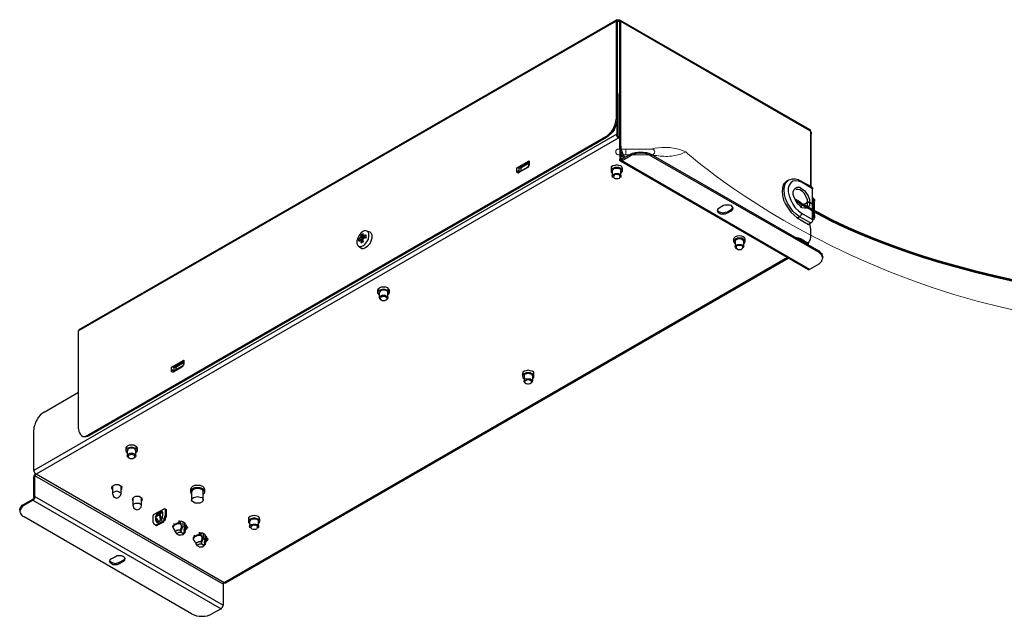
# Model space of a CAD drawing. Units: inches. Extents: x 16 to 230, y 102 to 303.
# Drawn here: x 16 to 107, y 102 to 157 of the extents above; entities that cross this region are included whole.
import ezdxf

# ---------------------------------------------------------------- set-up
doc = ezdxf.new("R2010")
doc.units = ezdxf.units.IN
doc.header["$MEASUREMENT"] = 0
doc.layers.add('レイヤー 1', color=7, linetype='Continuous')

# ---------------------------------------------------------------- blocks, each defined once
blk = doc.blocks.new('block 6')
at = {"layer": 'レイヤー 1', "color": 7, "lineweight": 53, "true_color": 0xffffff}
blk.add_open_spline([(87.807, 140.408), (87.807, 140.408), (100.748, 131.013), (132.761, 130.134)], degree=3, dxfattribs=at)
at = {"layer": 'レイヤー 1', "color": 7, "lineweight": 30, "true_color": 0xf9f7f7}
blk.add_open_spline([(87.807, 140.408), (87.807, 140.408), (100.748, 131.013), (132.761, 130.134)], degree=3, dxfattribs=at)

msp = doc.modelspace()

# ---------------------------------------------------------------- linework, layer by layer
at = {"layer": 'レイヤー 1', "color": 7, "lineweight": 25, "true_color": 0xffffff}
for points in [[(71.127, 157.023), (21.186, 128.243)], [(71.174, 157.166), (21.233, 128.337)], [(71.127, 157.023), (71.127, 157.071), (71.127, 157.118), (71.127, 157.166), (71.174, 157.166), (71.22, 157.166), (71.268, 157.166), (71.315, 157.166)], [(71.127, 157.023), (71.22, 156.976)], [(71.127, 157.023), (71.127, 147.935)], [(71.22, 156.976), (71.22, 157.023), (71.22, 157.071), (71.268, 157.071), (71.315, 157.023)], [(71.315, 157.023), (71.22, 156.976)], [(71.22, 156.976), (71.22, 147.887)], [(71.363, 157.118), (71.315, 157.166)], [(71.315, 157.166), (71.315, 157.023)], [(71.363, 157.023), (71.315, 157.023)], [(71.363, 157.118), (71.363, 157.166), (71.41, 157.166), (71.457, 157.166), (71.457, 157.118), (71.505, 157.118), (71.505, 157.071), (71.553, 157.023)], [(71.363, 157.023), (71.363, 157.118)], [(71.363, 157.023), (71.457, 156.976)], [(71.363, 157.023), (71.41, 157.023), (71.41, 156.976), (71.457, 156.976)], [(89.114, 146.941), (71.457, 157.118)], [(71.553, 157.023), (71.457, 156.976)], [(71.457, 145.379), (71.457, 156.976)], [(71.553, 145.426), (71.553, 157.023)], [(71.553, 157.023), (89.162, 146.846)], [(71.22, 150.538), (71.22, 150.444), (71.268, 150.254)], [(71.268, 150.254), (71.22, 150.254)], [(71.268, 150.254), (71.268, 146.42)], [(70.132, 146.278), (70.321, 146.42), (70.511, 146.609), (70.7, 146.799), (70.842, 146.988), (70.937, 147.225), (71.032, 147.461), (71.079, 147.698), (71.127, 147.935)], [(71.22, 147.887), (71.174, 147.651), (71.127, 147.414), (71.032, 147.177), (70.937, 146.941), (70.794, 146.751), (70.605, 146.562), (70.416, 146.372), (70.227, 146.231)], [(71.127, 147.935), (71.22, 147.887)], [(71.174, 147.509), (71.174, 146.515)], [(71.174, 146.515), (17.067, 115.273)], [(70.132, 146.278), (22.133, 118.585)], [(70.227, 146.231), (70.132, 146.278)], [(71.174, 146.515), (71.268, 146.42)], [(71.363, 146.183), (71.315, 146.183), (71.268, 146.231), (71.22, 146.278), (71.22, 146.326), (71.174, 146.372), (71.174, 146.42), (71.174, 146.467), (71.174, 146.515)], [(71.363, 146.278), (71.315, 146.278), (71.315, 146.326), (71.268, 146.326), (71.268, 146.372), (71.268, 146.42), (71.268, 146.42)], [(71.363, 146.278), (71.363, 146.183)], [(71.457, 146.278), (71.41, 146.278), (71.363, 146.278), (71.363, 146.278)], [(89.162, 146.846), (89.162, 146.893), (89.162, 146.941), (89.114, 146.941), (89.114, 146.941)], [(89.162, 146.846), (89.162, 141.639)], [(89.162, 146.751), (89.209, 146.704), (89.209, 146.657), (89.209, 146.609), (89.209, 146.562)], [(89.162, 146.609), (89.209, 146.562)], [(89.209, 141.639), (89.209, 146.562)], [(71.363, 146.183), (17.257, 114.941)], [(70.227, 146.231), (22.227, 118.539)], [(71.457, 146.089), (71.363, 146.183)], [(71.457, 146.089), (71.41, 146.136), (71.41, 146.183), (71.363, 146.183), (71.363, 146.183)], [(71.457, 145.379), (71.553, 145.426)], [(71.836, 144.289), (71.694, 144.432), (71.6, 144.669), (71.505, 144.905), (71.457, 145.142), (71.457, 145.379)], [(71.457, 145.379), (71.457, 144.195)], [(71.553, 145.426), (71.553, 145.237), (71.6, 145), (71.694, 144.763), (71.788, 144.526), (71.931, 144.337)], [(71.553, 144.858), (71.553, 144.242)], [(71.646, 144.195), (72.451, 144.669)], [(71.646, 144.053), (72.451, 144.526)], [(72.451, 144.669), (72.64, 144.763), (72.878, 144.81), (73.114, 144.858), (73.398, 144.858), (73.635, 144.858), (73.919, 144.81), (74.156, 144.763), (74.345, 144.669)], [(74.345, 144.526), (74.156, 144.621), (73.919, 144.715), (73.635, 144.763), (73.398, 144.763), (73.114, 144.763), (72.878, 144.715), (72.64, 144.621), (72.451, 144.526)], [(72.451, 144.526), (72.451, 144.669)], [(74.345, 144.669), (89.919, 135.675)], [(74.345, 144.669), (74.345, 144.526)], [(74.345, 144.526), (89.919, 135.579)], [(61.896, 143.39), (63.032, 144.053)], [(62.085, 143.39), (62.984, 143.911)], [(62.18, 143.39), (62.984, 143.863)], [(62.274, 143.39), (62.984, 143.816)], [(63.032, 143.722), (63.032, 143.675), (63.032, 143.627), (62.984, 143.58), (62.984, 143.532), (62.936, 143.485), (62.936, 143.438), (62.89, 143.438), (62.842, 143.39)], [(62.984, 143.675), (62.984, 143.627), (62.984, 143.58), (62.984, 143.532), (62.936, 143.532), (62.89, 143.485), (62.89, 143.438)], [(62.984, 144.006), (63.032, 144.053), (63.032, 144.053)], [(62.984, 144.006), (62.984, 143.675)], [(63.032, 143.722), (62.984, 143.675), (62.984, 143.675)], [(63.032, 144.053), (63.032, 143.722)], [(71.694, 143.343), (71.646, 143.485), (71.553, 143.58), (71.363, 143.627), (71.174, 143.675), (70.984, 143.627), (70.794, 143.58), (70.653, 143.485), (70.653, 143.343)], [(71.553, 144.242), (71.457, 144.195)], [(71.646, 144.053), (71.6, 144.053), (71.553, 144.053), (71.505, 144.053), (71.457, 144.053), (71.457, 144.1), (71.457, 144.148), (71.457, 144.195)], [(71.505, 144.053), (88.972, 133.97)], [(71.646, 144.195), (71.553, 144.242)], [(71.646, 144.195), (71.6, 144.148), (71.553, 144.148), (71.553, 144.195), (71.553, 144.242)], [(71.646, 144.195), (71.646, 144.053)], [(89.067, 133.97), (71.646, 144.053)], [(61.896, 143.39), (61.942, 143.39), (61.942, 143.438), (61.99, 143.438), (62.038, 143.438), (62.085, 143.39), (62.085, 143.39)], [(61.896, 143.059), (61.896, 143.39)], [(62.085, 143.059), (62.038, 143.106), (61.99, 143.106), (61.942, 143.106), (61.942, 143.059), (61.896, 143.059)], [(62.085, 142.965), (62.038, 142.965), (62.038, 142.917), (61.99, 142.917), (61.942, 142.965), (61.896, 143.012), (61.896, 143.059)], [(62.085, 143.39), (62.132, 143.39), (62.18, 143.39), (62.227, 143.39), (62.274, 143.39), (62.274, 143.39)], [(62.085, 143.39), (62.085, 143.059)], [(62.842, 143.39), (62.085, 142.965)], [(62.18, 143.059), (62.132, 143.059), (62.085, 143.059)], [(62.132, 143.012), (62.085, 143.012), (62.085, 143.059), (62.085, 143.059)], [(62.132, 143.012), (62.085, 143.012), (62.085, 142.965), (62.085, 142.965)], [(62.132, 143.012), (62.085, 143.012), (62.085, 143.012)], [(62.89, 143.438), (62.132, 143.012)], [(62.274, 143.39), (62.274, 143.106)], [(62.89, 143.438), (62.842, 143.438), (62.842, 143.39)], [(71.553, 143.343), (71.363, 143.438), (71.174, 143.438), (70.984, 143.438), (70.794, 143.343), (70.653, 143.248), (70.653, 143.106), (70.653, 143.012), (70.748, 142.917)], [(70.653, 143.343), (70.653, 143.106)], [(71.457, 143.296), (71.315, 143.343), (71.174, 143.343), (71.032, 143.343), (70.89, 143.296), (70.794, 143.201), (70.748, 143.106)], [(70.748, 143.106), (70.748, 142.632)], [(70.89, 142.491), (70.794, 142.538), (70.748, 142.632), (70.794, 142.728), (70.89, 142.822), (71.032, 142.869), (71.174, 142.869), (71.315, 142.869), (71.457, 142.822), (71.553, 142.728)], [(71.457, 142.632), (71.41, 142.728), (71.268, 142.775), (71.174, 142.775), (71.032, 142.775), (70.937, 142.728), (70.89, 142.632), (70.842, 142.586), (70.89, 142.491), (70.937, 142.444), (71.032, 142.396), (71.174, 142.396), (71.315, 142.396), (71.41, 142.444), (71.457, 142.491), (71.505, 142.586), (71.457, 142.632)], [(71.553, 143.106), (71.553, 143.201), (71.457, 143.296)], [(71.553, 142.728), (71.553, 142.632), (71.553, 142.538), (71.457, 142.491), (71.457, 142.491)], [(71.553, 142.917), (71.646, 143.012), (71.694, 143.106), (71.646, 143.248), (71.553, 143.343)], [(71.553, 142.632), (71.553, 143.106)], [(71.694, 143.106), (71.694, 143.343)], [(70.89, 142.491), (70.937, 142.444)], [(71.41, 142.444), (71.457, 142.491)], [(86.937, 142.159), (86.842, 142.065), (86.653, 141.875), (86.558, 141.544), (86.511, 141.213), (86.558, 140.834), (86.653, 140.408), (86.842, 140.029), (87.079, 139.651), (87.315, 139.272), (87.647, 138.988), (87.931, 138.752)], [(88.12, 138.846), (87.836, 139.083), (87.505, 139.367), (87.268, 139.745), (87.031, 140.124), (86.842, 140.55), (86.748, 140.929), (86.7, 141.355), (86.748, 141.686), (86.842, 141.97), (87.031, 142.159), (87.126, 142.254)], [(87.126, 142.254), (86.937, 142.159)], [(88.31, 142.065), (88.025, 142.159), (87.741, 142.207), (87.505, 142.159), (87.315, 142.018), (87.174, 141.781), (87.079, 141.497), (87.079, 141.166), (87.174, 140.787), (87.315, 140.408), (87.505, 140.029), (87.741, 139.698), (88.025, 139.415), (88.31, 139.177)], [(88.262, 142.159), (88.025, 142.301), (87.741, 142.349), (87.458, 142.349), (87.221, 142.301), (87.126, 142.254)], [(88.31, 142.065), (88.31, 142.112), (88.31, 142.159), (88.262, 142.159), (88.262, 142.159)], [(89.303, 141.592), (88.262, 142.159)], [(89.351, 141.449), (88.31, 142.065)], [(89.067, 140.171), (89.067, 139.935), (88.925, 139.745), (88.783, 139.651), (88.594, 139.651), (88.357, 139.698), (88.168, 139.887), (87.931, 140.077), (87.788, 140.361), (87.647, 140.645), (87.552, 140.929), (87.552, 141.166), (87.647, 141.402), (87.788, 141.544), (87.931, 141.592), (88.168, 141.592), (88.357, 141.449), (88.594, 141.307), (88.783, 141.023), (88.925, 140.787), (89.067, 140.455), (89.067, 140.218)], [(88.878, 140.218), (88.878, 140.455), (88.735, 140.739), (88.594, 141.023), (88.404, 141.213), (88.168, 141.355), (87.978, 141.402), (87.788, 141.402), (87.788, 141.402)], [(89.303, 141.592), (89.351, 141.544), (89.351, 141.497), (89.351, 141.449)], [(89.351, 140.029), (89.351, 141.449)], [(81.067, 139.887), (80.688, 139.651)], [(81.825, 139.415), (81.919, 139.508), (81.966, 139.651), (81.919, 139.745), (81.825, 139.887), (81.635, 139.935), (81.446, 139.935), (81.209, 139.935), (81.067, 139.887)], [(87.741, 140.503), (87.883, 140.266), (87.931, 140.124)], [(88.262, 139.84), (88.878, 140.218)], [(88.878, 140.171), (88.262, 139.84)], [(88.688, 139.745), (88.735, 139.792), (88.878, 139.935), (88.878, 140.171)], [(89.067, 140.218), (89.02, 140.218), (88.972, 140.218), (88.925, 140.218), (88.878, 140.218), (88.878, 140.218)], [(88.878, 140.171), (88.925, 140.171), (88.972, 140.218), (89.02, 140.218), (89.067, 140.171), (89.067, 140.171)], [(89.351, 140.029), (89.067, 140.218)], [(89.067, 140.171), (89.351, 140.029)], [(89.445, 140.361), (89.445, 140.455), (89.445, 140.503), (89.398, 140.597), (89.351, 140.597)], [(89.445, 140.55), (89.351, 140.597)], [(89.351, 140.029), (89.351, 140.029)], [(89.351, 138.609), (89.351, 140.029)], [(89.445, 140.55), (89.493, 140.503), (89.54, 140.455), (89.54, 140.408), (89.54, 140.314)], [(89.54, 140.314), (89.445, 140.361)], [(89.445, 139.083), (89.445, 140.361)], [(89.54, 138.988), (89.54, 140.314)], [(80.688, 139.651), (80.546, 139.556), (80.499, 139.415), (80.546, 139.319), (80.688, 139.225), (80.83, 139.13), (81.067, 139.13), (81.256, 139.13), (81.446, 139.225)], [(80.499, 139.461), (80.546, 139.415), (80.688, 139.319), (80.83, 139.272), (81.067, 139.225), (81.256, 139.272), (81.446, 139.319)], [(81.446, 139.319), (81.825, 139.556)], [(81.446, 139.225), (81.825, 139.415)], [(81.446, 139.225), (81.446, 139.319)], [(81.825, 139.556), (81.919, 139.651), (81.966, 139.698)], [(81.825, 139.415), (81.825, 139.556)], [(88.31, 139.177), (88.31, 139.13), (88.31, 139.083), (88.31, 139.035), (88.262, 138.988), (88.215, 138.941), (88.168, 138.894), (88.12, 138.846)], [(88.31, 139.177), (89.351, 138.609)], [(89.351, 138.704), (89.398, 138.798), (89.445, 138.894), (89.445, 138.988), (89.445, 139.083)], [(89.54, 138.988), (89.54, 138.894), (89.54, 138.798), (89.493, 138.704), (89.445, 138.609), (89.398, 138.562), (89.351, 138.515)], [(89.445, 139.083), (89.54, 138.988)], [(87.931, 138.752), (88.12, 138.846)], [(87.931, 138.752), (88.972, 138.135)], [(89.162, 138.278), (88.12, 138.846)], [(88.972, 138.135), (89.162, 138.278)], [(89.162, 137.757), (89.162, 137.899), (89.114, 138.042), (89.067, 138.183), (89.067, 138.231)], [(89.351, 138.609), (89.351, 138.562), (89.351, 138.515), (89.351, 138.467), (89.303, 138.42), (89.303, 138.373), (89.256, 138.325), (89.209, 138.278), (89.162, 138.278)], [(47.6, 137.473), (47.411, 137.331), (47.221, 137.095), (47.127, 136.858), (47.032, 136.621), (47.032, 136.384), (47.127, 136.195), (47.221, 136.1), (47.411, 136.1), (47.6, 136.148), (47.788, 136.289), (47.978, 136.527), (48.12, 136.763), (48.167, 137.048), (48.167, 137.283), (48.12, 137.426), (47.978, 137.521), (47.788, 137.569), (47.6, 137.473)], [(47.411, 135.958), (47.458, 135.911), (47.646, 135.911), (47.836, 136.006), (48.074, 136.148), (48.262, 136.384), (48.357, 136.621), (48.452, 136.905), (48.452, 137.142), (48.357, 137.331), (48.262, 137.426)], [(47.458, 137.189), (47.411, 137.142), (47.411, 137.095), (47.411, 137.048), (47.411, 137), (47.411, 137)], [(47.458, 135.958), (47.458, 135.911), (47.646, 135.911), (47.836, 136.006), (48.074, 136.148), (48.262, 136.384), (48.357, 136.621), (48.452, 136.905), (48.452, 137.142), (48.357, 137.331), (48.262, 137.426)], [(47.458, 137.189), (47.505, 137.236), (47.552, 137.236), (47.552, 137.283), (47.6, 137.283), (47.646, 137.283)], [(47.694, 136.905), (47.458, 137.189)], [(47.6, 137.095), (47.6, 137.142), (47.6, 137.189), (47.6, 137.236), (47.646, 137.236), (47.646, 137.283), (47.646, 137.283)], [(47.884, 137.189), (47.836, 137.142), (47.788, 137.142), (47.742, 137.142), (47.742, 137.095), (47.694, 137.095), (47.646, 137.095)], [(47.884, 137.189), (47.884, 137.142), (47.884, 137.095), (47.884, 137.048), (47.884, 137), (47.884, 136.952), (47.884, 136.952)], [(48.262, 137.426), (47.978, 137.521)], [(48.262, 137.426), (48.262, 137.426)], [(89.162, 137.757), (89.162, 136.905)], [(47.363, 136.905), (47.315, 136.905), (47.315, 136.858), (47.268, 136.858), (47.268, 136.81), (47.221, 136.81), (47.221, 136.763)], [(47.6, 136.716), (47.221, 136.763)], [(47.221, 136.574), (47.221, 136.621), (47.221, 136.669), (47.221, 136.716), (47.221, 136.763), (47.221, 136.763)], [(47.221, 136.574), (47.268, 136.621), (47.315, 136.621), (47.315, 136.669), (47.363, 136.669)], [(47.411, 137), (47.363, 136.952), (47.363, 136.905), (47.363, 136.905)], [(47.6, 136.763), (47.411, 136.905), (47.363, 136.905)], [(47.363, 136.669), (47.411, 136.669), (47.646, 136.527)], [(47.363, 136.669), (47.411, 136.669), (47.411, 136.669)], [(47.411, 137), (47.458, 137), (47.646, 136.858)], [(47.694, 136.527), (47.458, 136.621), (47.411, 136.669)], [(47.411, 136.669), (47.411, 136.621), (47.411, 136.574), (47.411, 136.527), (47.411, 136.479), (47.458, 136.431), (47.458, 136.431)], [(47.646, 136.527), (47.6, 136.527), (47.552, 136.479), (47.505, 136.479), (47.505, 136.431), (47.458, 136.431), (47.458, 136.431)], [(47.884, 136.905), (47.646, 137.095), (47.6, 137.095)], [(47.646, 137.095), (47.6, 137.095), (47.6, 137.095)], [(47.6, 136.763), (47.646, 136.81), (47.646, 136.858), (47.646, 136.858)], [(47.646, 136.527), (47.646, 136.574), (47.6, 136.621), (47.6, 136.669), (47.6, 136.716), (47.6, 136.763)], [(47.6, 136.716), (47.6, 136.716)], [(47.6, 136.716), (47.6, 136.574)], [(47.646, 137.095), (47.694, 137.048), (47.932, 136.905)], [(47.646, 136.858), (47.694, 136.858), (47.742, 136.905), (47.788, 136.905), (47.836, 136.905), (47.836, 136.952), (47.884, 136.952)], [(47.836, 136.952), (47.694, 136.905)], [(47.694, 136.858), (47.694, 136.905)], [(83.103, 136.763), (83.055, 136.905), (82.913, 137), (82.771, 137.048), (82.534, 137.095), (82.345, 137.048), (82.156, 137), (82.061, 136.905), (82.014, 136.763)], [(82.913, 136.763), (82.771, 136.858), (82.534, 136.858), (82.345, 136.858), (82.156, 136.763), (82.061, 136.669), (82.014, 136.574), (82.061, 136.431), (82.156, 136.337)], [(82.014, 136.763), (82.014, 136.574)], [(82.818, 136.716), (82.724, 136.763), (82.534, 136.81), (82.392, 136.763), (82.251, 136.716), (82.203, 136.669), (82.156, 136.574)], [(82.156, 136.574), (82.156, 136.053)], [(82.203, 136.148), (82.251, 136.243), (82.392, 136.289), (82.534, 136.289), (82.724, 136.289), (82.818, 136.243), (82.913, 136.148), (82.96, 136.053), (82.913, 136.006), (82.818, 135.911), (82.818, 135.911)], [(82.251, 136.1), (82.251, 136.006), (82.251, 135.958), (82.345, 135.863), (82.44, 135.817), (82.534, 135.817), (82.676, 135.817), (82.771, 135.863), (82.866, 135.958), (82.866, 136.006), (82.866, 136.1), (82.771, 136.148), (82.676, 136.195), (82.534, 136.195), (82.44, 136.195), (82.345, 136.148), (82.251, 136.1)], [(82.96, 136.574), (82.913, 136.669), (82.818, 136.716)], [(82.96, 136.337), (83.055, 136.431), (83.103, 136.574), (83.055, 136.669), (82.913, 136.763)], [(82.96, 136.053), (82.96, 136.574)], [(83.103, 136.574), (83.103, 136.763)], [(88.215, 136.81), (88.073, 136.858), (87.883, 136.905), (87.788, 136.905)], [(88.12, 136.716), (87.978, 136.81), (87.883, 136.81)], [(88.12, 136.716), (88.215, 136.81)], [(88.499, 136.527), (88.12, 136.716)], [(88.594, 136.574), (88.215, 136.81)], [(88.499, 136.527), (88.594, 136.574)], [(88.925, 136.479), (88.83, 136.431), (88.735, 136.431), (88.641, 136.479), (88.499, 136.527)], [(88.594, 136.574), (88.735, 136.527), (88.83, 136.479), (88.925, 136.479), (89.02, 136.527), (89.067, 136.574), (89.114, 136.669), (89.162, 136.763), (89.162, 136.905)], [(88.878, 136.243), (88.878, 136.479)], [(88.878, 136.243), (88.878, 136.243)], [(88.972, 136.195), (88.878, 136.243)], [(88.925, 136.479), (89.02, 136.527)], [(88.972, 136.195), (88.972, 136.527)], [(47.174, 136.148), (47.411, 135.958)], [(47.411, 135.958), (47.458, 135.958)], [(82.251, 135.911), (82.203, 136.006), (82.156, 136.053), (82.203, 136.148)], [(82.251, 135.911), (82.345, 135.863)], [(82.771, 135.863), (82.818, 135.911)], [(89.919, 135.675), (90.061, 135.532), (90.203, 135.438), (90.25, 135.248), (90.298, 135.106)], [(89.919, 135.579), (89.919, 135.675)], [(89.919, 134.444), (90.061, 134.585), (90.203, 134.727), (90.25, 134.87), (90.298, 135.012), (90.25, 135.154), (90.203, 135.295), (90.061, 135.438), (89.919, 135.579)], [(87.031, 135.058), (34.724, 104.858)], [(34.866, 104.858), (87.126, 135.012)], [(89.919, 134.444), (89.067, 133.97)], [(90.298, 135.012), (90.298, 135.106)], [(88.972, 133.97), (89.02, 133.97), (89.067, 133.97), (89.067, 133.97)], [(50.061, 132.029), (50.013, 132.125), (49.919, 132.267), (49.73, 132.313), (49.54, 132.313), (49.304, 132.313), (49.162, 132.267), (49.019, 132.125), (48.972, 132.029)], [(49.919, 132.029), (49.73, 132.077), (49.54, 132.125), (49.304, 132.077), (49.162, 132.029), (49.019, 131.935), (48.972, 131.792), (49.019, 131.698), (49.115, 131.604)], [(48.972, 132.029), (48.972, 131.792)], [(49.825, 131.982), (49.682, 132.029), (49.54, 132.029), (49.352, 132.029), (49.257, 131.982), (49.162, 131.888), (49.115, 131.792)], [(49.115, 131.792), (49.115, 131.318)], [(49.919, 131.792), (49.919, 131.888), (49.825, 131.982)], [(49.919, 131.604), (50.013, 131.698), (50.061, 131.792), (50.013, 131.935), (49.919, 132.029)], [(49.919, 131.318), (49.919, 131.792)], [(50.061, 131.792), (50.061, 132.029)], [(49.257, 131.177), (49.209, 131.177), (49.162, 131.272), (49.115, 131.318), (49.162, 131.415), (49.257, 131.509), (49.399, 131.556), (49.54, 131.556), (49.682, 131.556), (49.825, 131.461), (49.919, 131.415), (49.919, 131.318), (49.872, 131.225), (49.825, 131.177)], [(49.825, 131.177), (49.872, 131.272), (49.825, 131.318), (49.778, 131.366), (49.682, 131.415), (49.54, 131.461), (49.399, 131.415), (49.304, 131.415), (49.257, 131.318), (49.209, 131.272), (49.209, 131.177), (49.304, 131.13), (49.399, 131.083), (49.493, 131.083), (49.635, 131.083), (49.73, 131.13), (49.825, 131.177)], [(49.257, 131.177), (49.304, 131.13)], [(49.778, 131.13), (49.825, 131.177)], [(21.233, 128.337), (21.233, 128.289), (21.186, 128.289), (21.186, 128.243)], [(21.186, 119.154), (21.186, 128.243)], [(29.848, 124.881), (30.984, 125.544)], [(30.038, 124.881), (30.937, 125.402)], [(30.132, 124.881), (30.937, 125.355)], [(30.228, 124.881), (30.937, 125.307)], [(30.937, 125.497), (30.937, 125.544), (30.984, 125.544)], [(30.937, 125.497), (30.937, 125.165)], [(30.984, 125.544), (30.984, 125.212)], [(29.848, 124.881), (29.895, 124.881), (29.895, 124.929), (29.943, 124.929), (29.99, 124.881), (30.038, 124.881)], [(29.848, 124.55), (29.848, 124.881)], [(30.038, 124.55), (29.99, 124.55), (29.943, 124.598), (29.895, 124.598), (29.895, 124.55), (29.848, 124.55), (29.848, 124.55)], [(30.038, 124.456), (29.99, 124.408), (29.943, 124.408), (29.895, 124.408), (29.895, 124.456), (29.848, 124.456), (29.848, 124.503), (29.848, 124.55)], [(30.795, 124.929), (30.038, 124.503)], [(30.038, 124.881), (30.085, 124.881), (30.132, 124.881), (30.18, 124.881), (30.228, 124.881)], [(30.038, 124.881), (30.038, 124.55)], [(30.795, 124.881), (30.038, 124.456)], [(30.038, 124.503), (30.038, 124.55), (30.038, 124.55)], [(30.038, 124.55), (30.038, 124.503), (30.038, 124.503)], [(30.038, 124.503), (30.038, 124.456), (30.038, 124.456)], [(30.038, 124.503), (30.038, 124.503)], [(30.228, 124.881), (30.228, 124.598)], [(30.984, 125.212), (30.984, 125.165), (30.937, 125.119), (30.937, 125.071), (30.89, 125.024), (30.89, 124.977), (30.842, 124.929), (30.795, 124.929), (30.795, 124.881)], [(30.937, 125.165), (30.937, 125.119), (30.937, 125.071), (30.89, 125.024), (30.842, 124.977), (30.795, 124.929)], [(30.795, 124.929), (30.795, 124.881), (30.795, 124.881)], [(30.937, 125.165), (30.937, 125.212), (30.984, 125.212)], [(63.458, 124.266), (63.458, 124.408), (63.315, 124.503), (63.126, 124.55), (62.936, 124.598), (62.748, 124.55), (62.558, 124.503), (62.463, 124.408), (62.416, 124.266)], [(63.315, 124.266), (63.126, 124.36), (62.936, 124.36), (62.748, 124.36), (62.558, 124.266), (62.463, 124.171), (62.416, 124.077), (62.463, 123.935), (62.558, 123.839)], [(63.221, 124.218), (63.08, 124.266), (62.936, 124.314), (62.794, 124.266), (62.653, 124.218), (62.558, 124.171), (62.558, 124.077)], [(62.416, 124.266), (62.416, 124.077)], [(62.558, 124.077), (62.558, 123.604)], [(62.653, 123.415), (62.606, 123.461), (62.558, 123.556), (62.558, 123.651), (62.606, 123.698), (62.701, 123.793), (62.89, 123.793), (63.032, 123.793)], [(63.032, 123.698), (62.89, 123.698), (62.748, 123.651), (62.701, 123.604), (62.606, 123.556), (62.606, 123.461), (62.653, 123.415), (62.748, 123.366), (62.89, 123.32), (62.984, 123.32), (63.126, 123.366), (63.221, 123.415), (63.268, 123.461), (63.268, 123.556), (63.221, 123.604), (63.126, 123.651), (63.032, 123.698)], [(62.653, 123.415), (62.701, 123.366)], [(63.032, 123.793), (63.174, 123.793), (63.268, 123.698), (63.315, 123.604), (63.315, 123.556), (63.268, 123.461), (63.221, 123.415)], [(63.174, 123.366), (63.221, 123.415)], [(63.363, 124.077), (63.315, 124.171), (63.221, 124.218)], [(63.363, 123.839), (63.458, 123.935), (63.458, 124.077), (63.458, 124.171), (63.315, 124.266)], [(63.363, 123.604), (63.363, 124.077)], [(63.458, 124.077), (63.458, 124.266)], [(18.014, 120.716), (21.186, 122.562)], [(18.014, 120.716), (17.825, 120.574), (17.636, 120.431), (17.493, 120.242), (17.351, 120.006), (17.209, 119.769), (17.162, 119.533), (17.067, 119.296), (17.067, 119.059)], [(17.067, 115.273), (17.067, 119.059)], [(21.186, 119.154), (21.233, 118.917), (21.28, 118.775), (21.375, 118.633), (21.469, 118.539), (21.611, 118.444), (21.801, 118.444), (21.943, 118.492), (22.133, 118.585)], [(21.469, 118.539), (21.565, 118.444)], [(22.227, 118.539), (22.038, 118.444), (21.896, 118.396), (21.707, 118.396), (21.565, 118.444)], [(22.133, 118.585), (22.227, 118.539)], [(26.677, 117.355), (26.63, 117.45), (26.487, 117.544), (26.345, 117.639), (26.109, 117.639), (25.919, 117.639), (25.73, 117.544), (25.636, 117.45), (25.588, 117.355)], [(26.487, 117.355), (26.345, 117.402), (26.109, 117.45), (25.919, 117.402), (25.73, 117.355), (25.636, 117.26), (25.588, 117.118), (25.636, 117.023), (25.73, 116.929)], [(25.588, 117.355), (25.588, 117.118)], [(26.392, 117.308), (26.298, 117.355), (26.109, 117.355), (25.967, 117.355), (25.825, 117.308), (25.778, 117.212), (25.73, 117.118)], [(25.73, 117.118), (25.73, 116.645)], [(26.535, 117.118), (26.487, 117.212), (26.392, 117.308)], [(26.535, 116.929), (26.63, 117.023), (26.677, 117.118), (26.63, 117.26), (26.487, 117.355)], [(26.535, 116.645), (26.535, 117.118)], [(26.677, 117.118), (26.677, 117.355)], [(25.825, 116.503), (25.778, 116.55), (25.73, 116.645), (25.778, 116.739), (25.825, 116.787), (25.967, 116.881), (26.109, 116.881), (26.251, 116.881), (26.392, 116.834)], [(26.345, 116.692), (26.251, 116.739), (26.109, 116.787), (26.013, 116.739), (25.919, 116.692), (25.825, 116.645), (25.825, 116.598), (25.825, 116.503), (25.919, 116.456), (26.013, 116.408), (26.157, 116.408), (26.251, 116.408), (26.345, 116.456), (26.44, 116.503), (26.44, 116.598), (26.44, 116.645), (26.345, 116.692)], [(25.825, 116.503), (25.919, 116.456)], [(26.345, 116.456), (26.392, 116.503)], [(26.392, 116.834), (26.487, 116.739), (26.535, 116.645), (26.487, 116.55), (26.44, 116.503), (26.392, 116.503)], [(17.067, 115.273), (17.067, 115.225), (17.067, 115.177), (17.115, 115.13), (17.115, 115.083), (17.162, 115.035), (17.162, 114.987), (17.209, 114.987), (17.257, 114.941)], [(17.209, 114.987), (17.162, 114.987), (17.162, 114.941), (17.115, 114.894), (17.115, 114.846), (17.067, 114.799), (17.067, 114.752), (17.067, 114.704)], [(17.067, 114.704), (17.162, 114.799)], [(17.067, 112.81), (17.067, 114.704)], [(17.257, 114.941), (17.209, 114.894), (17.162, 114.846), (17.162, 114.799), (17.162, 114.799)], [(17.162, 112.858), (17.162, 114.799)], [(34.63, 104.716), (17.162, 114.799)], [(34.724, 104.858), (17.257, 114.941)], [(25.162, 113.521), (25.209, 113.569), (25.209, 113.662), (25.209, 113.804), (25.067, 113.852), (24.925, 113.947), (24.736, 113.947), (24.594, 113.947), (24.405, 113.852), (24.31, 113.804), (24.263, 113.662), (24.31, 113.569), (24.357, 113.521)], [(24.357, 113.662), (24.31, 113.71), (24.31, 113.757)], [(24.357, 113.804), (24.357, 113.804)], [(24.357, 113.804), (24.357, 113.141)], [(24.357, 113.141), (24.405, 113.236), (24.452, 113.283), (24.594, 113.331), (24.736, 113.379), (24.925, 113.331), (25.019, 113.283), (25.115, 113.236), (25.162, 113.141)], [(25.162, 113.804), (25.162, 113.804)], [(25.162, 113.141), (25.162, 113.804)], [(25.209, 113.757), (25.209, 113.71), (25.162, 113.662)], [(32.925, 113.521), (32.878, 113.662), (32.736, 113.804), (32.498, 113.9), (32.263, 113.9), (31.979, 113.9), (31.789, 113.804), (31.647, 113.662), (31.6, 113.521)], [(32.736, 113.569), (32.498, 113.662), (32.263, 113.71), (31.979, 113.662), (31.789, 113.569), (31.647, 113.426), (31.6, 113.283), (31.647, 113.141), (31.694, 113.048)], [(31.6, 113.521), (31.6, 113.283)], [(32.641, 113.521), (32.452, 113.569), (32.263, 113.615), (32.026, 113.569), (31.884, 113.521), (31.742, 113.426), (31.694, 113.283)], [(32.784, 113.283), (32.736, 113.426), (32.641, 113.521)], [(32.784, 113.048), (32.878, 113.141), (32.925, 113.283), (32.878, 113.426), (32.736, 113.569)], [(32.925, 113.283), (32.925, 113.521)], [(16.167, 112.148), (16.972, 112.621)], [(16.167, 112.053), (16.972, 112.527)], [(17.162, 112.858), (17.162, 112.81), (17.162, 112.763), (17.115, 112.717), (17.115, 112.669), (17.067, 112.621), (17.067, 112.574), (17.019, 112.527), (16.972, 112.527)], [(17.067, 112.81), (17.067, 112.763), (17.067, 112.717), (17.019, 112.717), (17.019, 112.669), (16.972, 112.621), (16.972, 112.621)], [(16.972, 112.527), (16.972, 112.621)], [(16.972, 112.527), (34.44, 102.444)], [(17.162, 112.858), (17.067, 112.81)], [(17.162, 112.858), (34.63, 102.775)], [(24.357, 113.141), (24.405, 112.952), (24.452, 112.858), (24.594, 112.763), (24.736, 112.717), (24.925, 112.763), (25.019, 112.858), (25.115, 112.952), (25.162, 113.141)], [(27.055, 112.432), (27.103, 112.479), (27.103, 112.574), (27.103, 112.669), (26.961, 112.763), (26.819, 112.858), (26.63, 112.858), (26.487, 112.858), (26.298, 112.763), (26.203, 112.669), (26.203, 112.574), (26.203, 112.479), (26.251, 112.432)], [(26.251, 112.574), (26.203, 112.574), (26.203, 112.621)], [(26.251, 112.717), (26.251, 112.717)], [(26.251, 112.717), (26.251, 112.053)], [(27.055, 112.717), (27.055, 112.717)], [(27.055, 112.053), (27.055, 112.717)], [(27.103, 112.621), (27.055, 112.621)], [(27.103, 112.621), (27.103, 112.574), (27.055, 112.574)], [(27.055, 112.574), (27.055, 112.574)], [(31.694, 113.283), (31.694, 112.527)], [(32.641, 112.338), (32.452, 112.243), (32.263, 112.243), (32.026, 112.243), (31.884, 112.338), (31.742, 112.432), (31.694, 112.527), (31.742, 112.669), (31.884, 112.763), (32.026, 112.81), (32.263, 112.858), (32.452, 112.81), (32.641, 112.763), (32.736, 112.669), (32.784, 112.527), (32.736, 112.432), (32.641, 112.338)], [(32.784, 112.527), (32.784, 113.283)], [(15.742, 111.627), (15.789, 111.769), (15.884, 111.912), (15.979, 112.053), (16.167, 112.148)], [(16.167, 112.053), (15.979, 111.912), (15.884, 111.769), (15.789, 111.627), (15.742, 111.485), (15.789, 111.344), (15.884, 111.201), (15.979, 111.059), (16.167, 110.964)], [(15.742, 111.627), (15.742, 111.485)], [(16.167, 112.148), (16.167, 112.053)], [(26.251, 112.053), (26.298, 112.1), (26.345, 112.195), (26.487, 112.243), (26.63, 112.243), (26.819, 112.243), (26.913, 112.195), (27.009, 112.1), (27.055, 112.053)], [(26.251, 112.053), (26.298, 111.864), (26.345, 111.769), (26.487, 111.675), (26.63, 111.627), (26.819, 111.675), (26.913, 111.769), (27.009, 111.864), (27.055, 112.053)], [(29.186, 111.722), (28.144, 111.154)], [(28.948, 111.533), (28.617, 111.344)], [(28.902, 111.579), (28.948, 111.533)], [(28.902, 110.728), (28.996, 110.87), (28.996, 110.964), (29.044, 111.106), (29.044, 111.248), (29.044, 111.344), (28.996, 111.437), (28.948, 111.533), (28.902, 111.579)], [(29.234, 111.722), (29.186, 111.722)], [(29.234, 111.722), (29.234, 111.201)], [(29.328, 111.675), (29.328, 111.154)], [(29.328, 111.627), (29.375, 111.627)], [(29.375, 111.627), (29.328, 111.627)], [(31.694, 101.971), (16.167, 110.964)], [(28.144, 111.154), (28.192, 111.106)], [(28.144, 110.538), (28.144, 111.106)], [(28.475, 111.344), (28.428, 111.201), (28.381, 111.059), (28.334, 111.012)], [(28.334, 110.964), (28.712, 111.154)], [(28.334, 110.964), (28.334, 111.012), (28.381, 111.012), (28.381, 111.012)], [(28.334, 110.964), (28.334, 110.964)], [(28.617, 110.585), (28.57, 110.68), (28.523, 110.728), (28.475, 110.823), (28.381, 110.87), (28.334, 110.964)], [(28.334, 110.917), (28.334, 110.823), (28.334, 110.728), (28.381, 110.585), (28.428, 110.538), (28.475, 110.444)], [(28.381, 111.012), (28.712, 111.248)], [(28.428, 110.823), (28.428, 110.775), (28.428, 110.633), (28.475, 110.538), (28.523, 110.491), (28.523, 110.491)], [(28.475, 111.344), (28.57, 111.296)], [(28.57, 111.296), (28.523, 111.154), (28.475, 111.106)], [(28.523, 111.106), (28.996, 111.437)], [(28.523, 111.344), (28.617, 111.344)], [(28.948, 111.485), (28.57, 111.296)], [(28.617, 111.344), (28.617, 111.296), (28.57, 111.296), (28.57, 111.296)], [(28.57, 110.491), (28.807, 110.633)], [(28.712, 111.248), (28.76, 111.248), (28.76, 111.201), (28.712, 111.201), (28.712, 111.201)], [(28.712, 111.201), (28.712, 111.154)], [(28.712, 111.201), (28.807, 111.154)], [(28.712, 111.154), (28.712, 111.059), (28.76, 110.964), (28.76, 110.87), (28.807, 110.775), (28.76, 110.68)], [(28.76, 111.201), (28.76, 111.248)], [(28.807, 111.154), (28.807, 111.201), (28.76, 111.201), (28.76, 111.201)], [(28.76, 110.68), (28.807, 110.68)], [(28.76, 110.68), (28.807, 110.633), (28.807, 110.633)], [(28.902, 110.68), (28.902, 110.775), (28.902, 110.87), (28.855, 111.012), (28.807, 111.154)], [(28.807, 110.633), (28.902, 110.68)], [(28.902, 110.68), (28.902, 110.728), (28.902, 110.728)], [(28.902, 110.68), (28.902, 110.68)], [(28.902, 110.68), (28.902, 110.68)], [(28.902, 110.68), (28.902, 110.68)], [(29.044, 110.633), (29.044, 110.585), (28.996, 110.585), (28.996, 110.538), (28.996, 110.538)], [(29.234, 111.201), (29.234, 111.106), (29.234, 111.059), (29.186, 110.964), (29.186, 110.917), (29.138, 110.823), (29.138, 110.775), (29.09, 110.68), (29.044, 110.633)], [(29.044, 110.633), (29.138, 110.585)], [(29.328, 111.154), (29.328, 111.059), (29.328, 111.012), (29.28, 110.917), (29.28, 110.87), (29.234, 110.775), (29.234, 110.728), (29.186, 110.633), (29.138, 110.585)], [(29.234, 111.201), (29.328, 111.154)], [(30.511, 110.633), (30.511, 110.444)], [(38.038, 110.775), (37.99, 110.87), (37.896, 111.012), (37.707, 111.059), (37.517, 111.106), (37.328, 111.059), (37.138, 111.012), (36.996, 110.87), (36.996, 110.775)], [(37.896, 110.775), (37.707, 110.823), (37.517, 110.87), (37.328, 110.823), (37.138, 110.775), (36.996, 110.68), (36.996, 110.538), (36.996, 110.444), (37.09, 110.35)], [(36.996, 110.775), (36.996, 110.538)], [(37.801, 110.728), (37.659, 110.775), (37.517, 110.775), (37.375, 110.775), (37.233, 110.728), (37.138, 110.633), (37.09, 110.538)], [(37.896, 110.538), (37.896, 110.633), (37.801, 110.728)], [(37.896, 110.35), (37.99, 110.444), (38.038, 110.538), (37.99, 110.68), (37.896, 110.775)], [(38.038, 110.538), (38.038, 110.775)], [(28.334, 110.207), (28.286, 110.254), (28.238, 110.254), (28.238, 110.302), (28.192, 110.35), (28.192, 110.396), (28.144, 110.444), (28.144, 110.491), (28.144, 110.538)], [(28.381, 110.207), (28.334, 110.207), (28.334, 110.207)], [(28.334, 110.207), (28.428, 110.16)], [(28.996, 110.538), (28.381, 110.207)], [(28.381, 110.207), (28.475, 110.16)], [(28.475, 110.16), (28.428, 110.16), (28.428, 110.16)], [(29.09, 110.491), (28.475, 110.16)], [(28.475, 110.444), (28.57, 110.491)], [(28.475, 110.444), (28.475, 110.444)], [(28.475, 110.444), (28.475, 110.444)], [(28.475, 110.444), (28.475, 110.444)], [(28.475, 110.444), (28.475, 110.444)], [(28.475, 110.444), (28.475, 110.444)], [(28.57, 110.491), (28.57, 110.538), (28.617, 110.538), (28.617, 110.585), (28.617, 110.585)], [(28.996, 110.538), (29.09, 110.491)], [(29.138, 110.585), (29.138, 110.538), (29.09, 110.538), (29.09, 110.491), (29.09, 110.491)], [(29.943, 110.065), (29.99, 110.16), (30.038, 110.207), (30.085, 110.254), (30.18, 110.302), (30.274, 110.35), (30.369, 110.396), (30.463, 110.444), (30.606, 110.444)], [(29.99, 109.971), (29.943, 110.065)], [(29.99, 109.971), (29.99, 110.065), (30.038, 110.112), (30.085, 110.207), (30.18, 110.254), (30.274, 110.302), (30.369, 110.35), (30.511, 110.35), (30.653, 110.35)], [(30.085, 109.829), (29.99, 109.971)], [(30.038, 110.35), (30.038, 110.207)], [(30.18, 109.639), (30.132, 109.733), (30.085, 109.829)], [(30.228, 109.544), (30.228, 109.592), (30.228, 109.639), (30.274, 109.686), (30.321, 109.733), (30.417, 109.733), (30.463, 109.781), (30.559, 109.781), (30.653, 109.781)], [(30.606, 110.444), (30.559, 110.585)], [(31.08, 110.16), (31.127, 110.302), (31.08, 110.396), (30.984, 110.491), (30.795, 110.538), (30.653, 110.538), (30.559, 110.538)], [(30.559, 110.444), (30.747, 110.538)], [(30.701, 110.396), (30.653, 110.396), (30.606, 110.444)], [(30.606, 110.444), (30.653, 110.35)], [(30.653, 110.35), (30.701, 110.254), (30.747, 110.207)], [(30.747, 109.923), (30.653, 109.781)], [(30.653, 109.781), (30.747, 109.544)], [(30.701, 110.396), (30.747, 110.207)], [(30.747, 110.207), (30.747, 110.018), (30.747, 109.923)], [(30.747, 109.923), (30.747, 109.829)], [(30.747, 109.781), (30.795, 109.829)], [(30.747, 109.829), (30.747, 109.781), (30.795, 109.781), (30.795, 109.829)], [(30.795, 109.829), (30.89, 110.065)], [(30.89, 110.538), (30.89, 110.065)], [(30.89, 110.065), (31.032, 110.018)], [(31.032, 110.018), (30.984, 109.733)], [(30.984, 109.733), (30.984, 109.686), (30.984, 109.639), (31.032, 109.639), (31.032, 109.639)], [(31.032, 110.444), (31.032, 110.018)], [(31.08, 110.35), (31.08, 110.302), (31.032, 110.254)], [(31.032, 109.639), (31.08, 109.733)], [(31.08, 109.733), (31.127, 109.829), (31.174, 109.923)], [(31.08, 109.544), (31.08, 109.686), (31.08, 109.733)], [(31.08, 109.544), (31.08, 109.592), (31.127, 109.686), (31.127, 109.733), (31.127, 109.733)], [(31.174, 110.254), (31.127, 110.065)], [(31.221, 110.112), (31.127, 110.065)], [(31.268, 109.971), (31.268, 109.923), (31.221, 109.829), (31.174, 109.781), (31.127, 109.733)], [(31.174, 109.923), (31.221, 110.112)], [(31.174, 109.923), (31.268, 109.971)], [(31.221, 110.112), (31.221, 110.207)], [(31.315, 110.018), (31.221, 110.112)], [(31.268, 109.971), (31.315, 110.018)], [(31.315, 110.018), (31.315, 109.971)], [(37.09, 110.538), (37.09, 110.065)], [(37.233, 109.923), (37.138, 109.971), (37.09, 110.065), (37.138, 110.16), (37.233, 110.254), (37.375, 110.302), (37.517, 110.302), (37.659, 110.302), (37.801, 110.254), (37.896, 110.16), (37.896, 110.065), (37.896, 109.971), (37.801, 109.923)], [(37.754, 109.876), (37.801, 109.923), (37.849, 110.018), (37.801, 110.065), (37.754, 110.16), (37.659, 110.16), (37.517, 110.207), (37.375, 110.16), (37.28, 110.16), (37.233, 110.065), (37.186, 110.018), (37.233, 109.923), (37.28, 109.876), (37.375, 109.829), (37.517, 109.829), (37.659, 109.829), (37.754, 109.876)], [(37.233, 109.923), (37.28, 109.876)], [(37.754, 109.876), (37.801, 109.923)], [(37.896, 110.065), (37.896, 110.538)], [(30.228, 109.544), (30.18, 109.592), (30.18, 109.639)], [(30.369, 109.355), (30.228, 109.544)], [(30.369, 109.355), (30.369, 109.402), (30.369, 109.45), (30.417, 109.497), (30.463, 109.497), (30.511, 109.544), (30.559, 109.544), (30.653, 109.544), (30.747, 109.544)], [(30.369, 109.355), (30.369, 109.355)], [(30.369, 109.355), (30.559, 109.26)], [(30.369, 109.355), (30.369, 109.355)], [(30.369, 109.355), (30.369, 109.355)], [(30.89, 109.45), (30.89, 109.402), (30.89, 109.355), (30.89, 109.308), (30.842, 109.308), (30.747, 109.26), (30.701, 109.26), (30.606, 109.26), (30.559, 109.26)], [(30.559, 109.26), (30.559, 109.26)], [(30.747, 109.544), (30.747, 109.544)], [(30.747, 109.544), (30.747, 109.544)], [(30.747, 109.544), (30.89, 109.45)], [(30.747, 109.544), (30.747, 109.544)], [(30.842, 109.308), (30.937, 109.355)], [(30.89, 109.45), (31.08, 109.544)], [(30.89, 109.45), (30.89, 109.45)], [(30.89, 109.45), (30.89, 109.45)], [(31.08, 109.544), (31.08, 109.497), (31.032, 109.45), (30.984, 109.402), (30.937, 109.355)], [(30.984, 109.639), (31.032, 109.639)], [(31.884, 108.976), (31.884, 109.024), (31.931, 109.119), (31.979, 109.165), (32.073, 109.212), (32.167, 109.26), (32.263, 109.308), (32.405, 109.355), (32.498, 109.355)], [(31.884, 108.881), (31.884, 108.976), (31.931, 109.024), (31.979, 109.119), (32.073, 109.165), (32.167, 109.212), (32.263, 109.26), (32.405, 109.26), (32.546, 109.26)], [(31.884, 108.881), (31.884, 108.976)], [(31.979, 108.74), (31.884, 108.881)], [(31.931, 109.26), (31.931, 109.119)], [(32.405, 109.544), (32.405, 109.355)], [(32.498, 109.355), (32.452, 109.497)], [(32.972, 109.071), (33.02, 109.212), (32.972, 109.308), (32.878, 109.402), (32.736, 109.45), (32.546, 109.45), (32.452, 109.45)], [(32.498, 109.355), (32.641, 109.45)], [(32.594, 109.308), (32.546, 109.308), (32.498, 109.355)], [(32.498, 109.355), (32.546, 109.26)], [(32.546, 109.26), (32.594, 109.165), (32.641, 109.119)], [(32.641, 108.834), (32.546, 108.692)], [(32.594, 109.308), (32.641, 109.119)], [(32.641, 109.119), (32.641, 108.929), (32.641, 108.834)], [(32.641, 108.834), (32.641, 108.74)], [(32.688, 108.692), (32.784, 108.976)], [(32.784, 109.402), (32.784, 108.976)], [(32.784, 108.976), (32.925, 108.881)], [(32.925, 108.881), (32.878, 108.598)], [(32.925, 109.308), (32.925, 108.881)], [(32.972, 109.26), (32.925, 109.212)], [(32.972, 109.26), (32.972, 109.212), (32.925, 109.165)], [(32.925, 109.165), (32.925, 109.165)], [(32.972, 108.646), (33.02, 108.74), (33.067, 108.834)], [(33.067, 109.165), (33.02, 108.976)], [(33.114, 109.024), (33.02, 108.976)], [(33.162, 108.881), (33.162, 108.834), (33.114, 108.74), (33.067, 108.692), (33.02, 108.646)], [(33.067, 108.834), (33.114, 109.024)], [(33.067, 108.834), (33.162, 108.881)], [(33.114, 109.024), (33.114, 109.119)], [(33.209, 108.929), (33.114, 109.024)], [(33.162, 108.881), (33.209, 108.929)], [(33.209, 108.929), (33.209, 108.881)], [(32.073, 108.55), (32.026, 108.646), (31.979, 108.74)], [(32.121, 108.456), (32.121, 108.503), (32.073, 108.55)], [(32.121, 108.456), (32.121, 108.503), (32.121, 108.55), (32.167, 108.598), (32.215, 108.598), (32.31, 108.646), (32.357, 108.692), (32.452, 108.692), (32.546, 108.692)], [(32.263, 108.267), (32.121, 108.456)], [(32.263, 108.267), (32.263, 108.313), (32.263, 108.36), (32.31, 108.408), (32.357, 108.408), (32.405, 108.456), (32.452, 108.456), (32.546, 108.456), (32.641, 108.456)], [(32.263, 108.267), (32.263, 108.267)], [(32.263, 108.267), (32.452, 108.172)], [(32.263, 108.267), (32.263, 108.267)], [(32.263, 108.267), (32.263, 108.267)], [(32.784, 108.36), (32.831, 108.313), (32.784, 108.267), (32.784, 108.218), (32.736, 108.218), (32.688, 108.172), (32.594, 108.172), (32.498, 108.172), (32.452, 108.172)], [(32.452, 108.172), (32.452, 108.172)], [(32.546, 108.692), (32.641, 108.456)], [(32.641, 108.74), (32.641, 108.692), (32.688, 108.692), (32.688, 108.692)], [(32.641, 108.692), (32.688, 108.692)], [(32.641, 108.456), (32.641, 108.456)], [(32.641, 108.456), (32.641, 108.456)], [(32.641, 108.456), (32.784, 108.36)], [(32.641, 108.456), (32.641, 108.456)], [(32.736, 108.218), (32.831, 108.267)], [(32.784, 108.36), (32.972, 108.456)], [(32.784, 108.36), (32.784, 108.36)], [(32.784, 108.36), (32.784, 108.36)], [(32.972, 108.456), (32.972, 108.408), (32.925, 108.36), (32.878, 108.313), (32.831, 108.267)], [(32.878, 108.598), (32.878, 108.55), (32.925, 108.55), (32.925, 108.55)], [(32.878, 108.55), (32.925, 108.55)], [(32.925, 108.55), (32.972, 108.646)], [(32.972, 108.456), (32.972, 108.55), (32.972, 108.646)], [(32.972, 108.456), (32.972, 108.503), (33.02, 108.598), (33.02, 108.646), (33.02, 108.646)], [(24.263, 107.083), (24.12, 106.988), (24.073, 106.846), (24.12, 106.752), (24.263, 106.656), (24.405, 106.562), (24.641, 106.562), (24.83, 106.562), (25.019, 106.656)], [(24.641, 107.273), (24.263, 107.083)], [(25.398, 106.846), (25.493, 106.941), (25.54, 107.083), (25.493, 107.177), (25.398, 107.273), (25.209, 107.367), (25.019, 107.367), (24.784, 107.367), (24.641, 107.273)], [(25.019, 106.752), (25.398, 106.988)], [(25.398, 106.988), (25.493, 107.083), (25.54, 107.13)], [(25.398, 106.846), (25.398, 106.988)], [(24.12, 106.894), (24.12, 106.846), (24.263, 106.752), (24.405, 106.704), (24.641, 106.656), (24.83, 106.704), (25.019, 106.752)], [(25.019, 106.656), (25.398, 106.846)], [(25.019, 106.656), (25.019, 106.752)], [(34.63, 104.716), (34.63, 104.763), (34.63, 104.81), (34.678, 104.81), (34.678, 104.858), (34.724, 104.858)], [(34.63, 104.716), (34.63, 102.775)], [(34.724, 104.858), (34.771, 104.858), (34.819, 104.858), (34.866, 104.858)], [(34.44, 102.444), (33.588, 101.971)], [(34.44, 102.444), (34.488, 102.444), (34.488, 102.492), (34.534, 102.538), (34.582, 102.585), (34.582, 102.633), (34.63, 102.681), (34.63, 102.728), (34.63, 102.775)], [(31.694, 101.971), (31.931, 101.876), (32.167, 101.781), (32.405, 101.733), (32.641, 101.733), (32.925, 101.733), (33.162, 101.781), (33.398, 101.876), (33.588, 101.971)]]:
    msp.add_lwpolyline(points, dxfattribs=at)
at = {"layer": 'レイヤー 1', "color": 18, "lineweight": 9, "true_color": 0x040000}
msp.add_lwpolyline([(71.997, 145.146), (71.997, 144.612)], dxfattribs=at)
for points, knots in [([(71.275, 144.62), (71.159, 144.648), (71.073, 144.753), (71.073, 144.878), (71.073, 145.026), (71.192, 145.146), (71.34, 145.146), (71.34, 145.146), (74.435, 145.148), (74.435, 145.148), (74.584, 145.148), (74.703, 145.028), (74.702, 144.881), (74.703, 144.735), (74.584, 144.615), (74.435, 144.615), (74.435, 144.615), (71.34, 144.612), (71.34, 144.612), (71.317, 144.612), (71.296, 144.614), (71.275, 144.62)], [0, 0, 0, 0, 1, 1, 1, 2, 2, 2, 3, 3, 3, 4, 4, 4, 5, 5, 5, 6, 6, 6, 7, 7, 7, 7]), ([(74.489, 145.169), (74.795, 145.246), (75.229, 145.293), (75.719, 145.295), (76.209, 145.297), (76.677, 145.194), (77.02, 145.091), (77.362, 144.988), (77.582, 144.885), (77.582, 144.885), (77.582, 144.885), (77.406, 144.781), (77.106, 144.677), (76.806, 144.572), (76.383, 144.468), (75.893, 144.465), (75.403, 144.464), (74.95, 144.509), (74.611, 144.583)], [0, 0, 0, 0, 1, 1, 1, 2, 2, 2, 3, 3, 3, 4, 4, 4, 5, 5, 5, 6, 6, 6, 6])]:
    msp.add_open_spline(points, degree=3, knots=knots, dxfattribs=at)
msp.add_open_spline([(77.582, 144.885), (77.582, 144.885), (97.167, 126.929), (127.434, 128.621)], degree=3, dxfattribs=at)

# ---------------------------------------------------------------- block references
at = {"layer": 'レイヤー 1'}
msp.add_blockref('block 6', (0, 0), dxfattribs=at)

doc.saveas('drawing.dxf')
